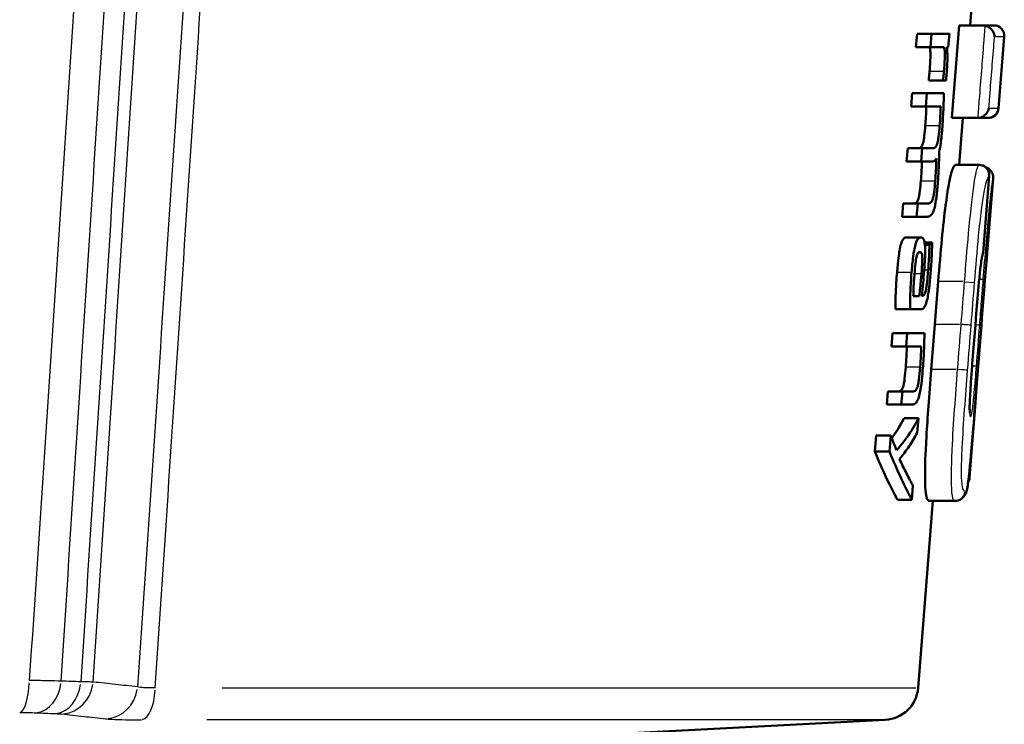
# Model space of a CAD drawing. Units: millimetres. Extents: x -10 to 430, y -10 to 604.
# Drawn here: x 167 to 181, y 278 to 288 of the extents above; entities that cross this region are included whole.
import ezdxf

# ---------------------------------------------------------------- set-up
doc = ezdxf.new("R2010")
doc.units = ezdxf.units.MM
doc.layers.add('Sichtbar (ISO)', color=7, linetype='Continuous', lineweight=50)
doc.layers.add('Sichtbar schmal (ISO)', color=8, linetype='Continuous', lineweight=25, true_color=0x808080)

msp = doc.modelspace()

# ---------------------------------------------------------------- linework, layer by layer
at = {"layer": 'Sichtbar (ISO)'}
for p, q in [((180.433, 287.947), (180.492, 288.689)), ((180.168, 286.62), (180.273, 287.947)), ((180.615, 287.947), (180.273, 287.947)), ((180.615, 287.947), (180.773, 287.947)), ((179.655, 287.636), (179.671, 287.826)), ((179.88, 287.826), (179.671, 287.826)), ((179.88, 287.826), (179.864, 287.636)), ((179.88, 287.826), (180.135, 287.826)), ((180.119, 287.636), (180.135, 287.826)), ((180.841, 286.758), (180.922, 287.785)), ((179.864, 287.636), (179.655, 287.636)), ((180.047, 287.636), (179.864, 287.636)), ((180.119, 287.636), (180.097, 287.636)), ((180.044, 287.159), (179.838, 287.159)), ((180.086, 287.159), (180.044, 287.159)), ((179.586, 286.786), (179.602, 286.976)), ((179.81, 286.976), (179.602, 286.976)), ((179.81, 286.976), (179.795, 286.786)), ((179.81, 286.976), (180.055, 286.976)), ((179.795, 286.786), (179.586, 286.786)), ((180.01, 286.786), (179.795, 286.786)), ((180.534, 286.62), (180.168, 286.62)), ((180.276, 285.946), (180.329, 286.62)), ((180.692, 286.62), (180.534, 286.62)), ((179.521, 285.994), (179.537, 286.186)), ((179.745, 286.186), (179.537, 286.186)), ((179.745, 286.186), (179.73, 285.994)), ((179.745, 286.186), (179.89, 286.186)), ((179.73, 285.994), (179.521, 285.994)), ((179.88, 285.994), (179.73, 285.994)), ((180.565, 285.946), (180.225, 285.946)), ((180.566, 285.946), (180.565, 285.946)), ((180.565, 285.946), (180.565, 285.946)), ((180.617, 284.687), (180.704, 285.791)), ((180.678, 284.687), (180.762, 285.756)), ((179.456, 285.204), (179.472, 285.394)), ((179.681, 285.394), (179.472, 285.394)), ((179.681, 285.394), (179.665, 285.204)), ((179.681, 285.394), (179.826, 285.394)), ((179.665, 285.204), (179.456, 285.204)), ((179.819, 285.204), (179.612, 285.204)), ((179.817, 285.204), (179.665, 285.204)), ((179.725, 284.907), (179.517, 284.907)), ((179.889, 284.836), (179.779, 284.836)), ((179.848, 284.801), (179.784, 284.801)), ((179.712, 284.697), (179.709, 284.697)), ((179.926, 283.66), (179.974, 284.273)), ((179.617, 284.066), (179.701, 284.066)), ((179.57, 283.879), (179.361, 283.879)), ((179.729, 283.879), (179.57, 283.879)), ((180.507, 283.648), (180.514, 283.742)), ((180.6, 283.743), (180.593, 283.648)), ((180.6, 283.743), (180.6, 283.743)), ((179.304, 283.344), (179.319, 283.534)), ((179.528, 283.534), (179.319, 283.534)), ((179.528, 283.534), (179.513, 283.344)), ((179.528, 283.534), (179.777, 283.534)), ((179.875, 283.015), (179.926, 283.66)), ((180.477, 283.273), (180.507, 283.648)), ((180.528, 282.823), (180.593, 283.648)), ((180.593, 283.648), (180.593, 283.648)), ((179.513, 283.344), (179.304, 283.344)), ((179.732, 283.344), (179.513, 283.344)), ((179.236, 282.509), (179.251, 282.699)), ((179.46, 282.699), (179.251, 282.699)), ((179.46, 282.699), (179.444, 282.509)), ((179.46, 282.699), (179.607, 282.699)), ((180.509, 282.54), (180.424, 281.465)), ((179.444, 282.509), (179.236, 282.509)), ((179.598, 282.509), (179.444, 282.509)), ((179.69, 282.315), (179.484, 282.315)), ((179.673, 282.106), (179.69, 282.315)), ((179.065, 281.836), (179.084, 282.066)), ((179.294, 282.066), (179.084, 282.066)), ((179.294, 282.066), (179.275, 281.836)), ((179.275, 281.836), (179.065, 281.836)), ((179.595, 281.146), (179.612, 281.349)), ((179.595, 281.146), (179.389, 281.146)), ((179.686, 278.45), (179.897, 281.128)), ((180.21, 281.128), (179.847, 281.128)), ((180.21, 281.128), (180.21, 281.128)), ((175.572, 277.799), (179.214, 277.99))]:
    msp.add_line(p, q, dxfattribs=at)
for centre, radius, start, end in [((180.773, 287.797), 0.15, 355.5, 90), ((180.692, 286.77), 0.15, 270, 355.5), ((179.187, 278.489), 0.5, 273, 355.5)]:
    msp.add_arc(centre, radius, start, end, dxfattribs=at)
for centre, major_axis, ratio, start_param, end_param in [((160.822, 285.866), (-19.645, 0), 0.217719, 2.889898, 2.898424), ((180.21, 281.278), (0, -0.15), 0.99747, 6.282788, 6.283185)]:
    msp.add_ellipse(centre, major_axis=major_axis, ratio=ratio, start_param=start_param, end_param=end_param, dxfattribs=at)
for points in [[(180.615, 287.947), (180.625, 287.947), (180.635, 287.946), (180.645, 287.944)], [(180.54, 286.62), (180.538, 286.62), (180.536, 286.62), (180.534, 286.62)], [(179.612, 285.204), (179.611, 285.204), (179.61, 285.204), (179.61, 285.204)], [(180.507, 282.558), (180.509, 282.552), (180.509, 282.546), (180.509, 282.54)], [(179.308, 282.028), (179.359, 282.097), (179.425, 282.197), (179.484, 282.315)], [(180.405, 281.399), (180.416, 281.419), (180.422, 281.442), (180.424, 281.465)]]:
    msp.add_open_spline(points, degree=3, dxfattribs=at)
for points, knots in [([(180.645, 287.944), (180.66, 287.941), (180.673, 287.936), (180.701, 287.922), (180.715, 287.912), (180.743, 287.887), (180.755, 287.87), (180.775, 287.831), (180.781, 287.808), (180.782, 287.786), (180.782, 287.785), (180.782, 287.785)], [-0.02675973, -0.02675973, -0.02675973, -0.02675973, -0.02233036, -0.02233036, -0.0168764, -0.0168764, -0.00935182, -0.00935182, 0, 0, 0.00014134, 0.00014134, 0.00014134, 0.00014134]), ([(179.849, 287.284), (179.858, 287.383), (179.863, 287.469), (179.862, 287.55), (179.862, 287.573), (179.858, 287.605), (179.856, 287.615), (179.852, 287.627), (179.85, 287.63), (179.846, 287.635), (179.843, 287.636), (179.841, 287.636)], [0, 0, 0, 0, 0.02986071, 0.02986071, 0.03716202, 0.03716202, 0.04155822, 0.04155822, 0.04426714, 0.04426714, 0.04711123, 0.04711123, 0.04711123, 0.04711123]), ([(180.047, 287.636), (180.051, 287.636), (180.055, 287.632), (180.061, 287.619), (180.063, 287.611), (180.067, 287.588), (180.068, 287.573), (180.069, 287.528), (180.068, 287.492), (180.065, 287.412), (180.061, 287.345), (180.056, 287.284)], [0, 0, 0, 0, 0.00519521, 0.00519521, 0.0096727, 0.0096727, 0.0148828, 0.0148828, 0.02475197, 0.02475197, 0.05505754, 0.05505754, 0.05505754, 0.05505754]), ([(180.096, 287.265), (180.102, 287.34), (180.106, 287.418), (180.106, 287.516), (180.105, 287.546), (180.102, 287.597), (180.1, 287.618), (180.097, 287.636)], [0, 0, 0, 0, 0.0226608, 0.0226608, 0.03138908, 0.03138908, 0.03864401, 0.03864401, 0.03864401, 0.03864401]), ([(179.838, 287.159), (179.84, 287.176), (179.841, 287.194), (179.845, 287.227), (179.847, 287.249), (179.849, 287.284)], [0, 0, 0, 0, 0.005180911, 0.005180911, 0.009872874, 0.009872874, 0.009872874, 0.009872874]), ([(180.056, 287.284), (180.054, 287.26), (180.052, 287.235), (180.048, 287.2), (180.046, 287.179), (180.044, 287.159)], [0, 0, 0, 0, 0.00704021, 0.00704021, 0.01044558, 0.01044558, 0.01044558, 0.01044558]), ([(180.086, 287.159), (180.088, 287.174), (180.089, 287.191), (180.092, 287.223), (180.094, 287.242), (180.096, 287.265)], [0, 0, 0, 0, 0.00473726, 0.00473726, 0.009723804, 0.009723804, 0.009723804, 0.009723804]), ([(180.031, 286.463), (180.038, 286.551), (180.044, 286.646), (180.053, 286.831), (180.055, 286.915), (180.055, 286.976)], [0, 0, 0, 0, 0.02670457, 0.02670457, 0.0560919, 0.0560919, 0.0560919, 0.0560919]), ([(179.789, 286.505), (179.792, 286.55), (179.795, 286.597), (179.801, 286.693), (179.802, 286.739), (179.804, 286.786)], [0, 0, 0, 0, 0.01380718, 0.01380718, 0.02892465, 0.02892465, 0.02892465, 0.02892465]), ([(180.01, 286.786), (180.009, 286.739), (180.007, 286.692), (180.002, 286.607), (179.999, 286.557), (179.995, 286.505)], [0, 0, 0, 0, 0.01446865, 0.01446865, 0.02571819, 0.02571819, 0.02571819, 0.02571819]), ([(180.54, 286.62), (180.555, 286.62), (180.569, 286.623), (180.599, 286.632), (180.614, 286.64), (180.645, 286.661), (180.66, 286.676), (180.686, 286.712), (180.696, 286.735), (180.701, 286.757), (180.701, 286.757), (180.701, 286.758)], [0, 0, 0, 0, 0.00434384, 0.00434384, 0.00972162, 0.00972162, 0.01720167, 0.01720167, 0.02660759, 0.02660759, 0.02674852, 0.02674852, 0.02674852, 0.02674852]), ([(179.693, 286.186), (179.709, 286.187), (179.722, 286.194), (179.738, 286.214), (179.744, 286.223), (179.756, 286.255), (179.76, 286.272), (179.766, 286.301), (179.77, 286.323), (179.78, 286.408), (179.785, 286.459), (179.789, 286.505)], [0.00408827, 0.00408827, 0.00408827, 0.00408827, 0.02390228, 0.02390228, 0.03156699, 0.03156699, 0.03722115, 0.03722115, 0.04029716, 0.04029716, 0.04370944, 0.04370944, 0.04370944, 0.04370944]), ([(179.995, 286.505), (179.991, 286.454), (179.985, 286.395), (179.974, 286.307), (179.969, 286.286), (179.962, 286.255), (179.957, 286.241), (179.948, 286.219), (179.942, 286.21), (179.921, 286.189), (179.906, 286.185), (179.89, 286.186)], [0, 0, 0, 0, 0.0153718, 0.0153718, 0.02709941, 0.02709941, 0.0422559, 0.0422559, 0.0553233, 0.0553233, 0.07824751, 0.07824751, 0.07824751, 0.07824751]), ([(179.988, 286.134), (179.997, 286.172), (180.004, 286.216), (180.019, 286.325), (180.026, 286.395), (180.031, 286.463)], [0, 0, 0, 0, 0.01360533, 0.01360533, 0.03400165, 0.03400165, 0.03400165, 0.03400165]), ([(179.968, 285.674), (179.973, 285.749), (179.978, 285.824), (179.985, 285.977), (179.987, 286.056), (179.988, 286.134)], [0, 0, 0, 0, 0.02253252, 0.02253252, 0.04652946, 0.04652946, 0.04652946, 0.04652946]), ([(179.725, 285.715), (179.728, 285.761), (179.732, 285.813), (179.736, 285.881), (179.738, 285.929), (179.74, 285.994)], [0, 0, 0, 0, 0.01381627, 0.01381627, 0.02072501, 0.02072501, 0.02072501, 0.02072501]), ([(179.88, 285.994), (179.893, 285.994), (179.906, 285.997), (179.925, 286.009), (179.936, 286.018), (179.948, 286.037)], [0, 0, 0, 0, 0.01520035, 0.01520035, 0.02269828, 0.02269828, 0.02269828, 0.02269828]), ([(179.948, 286.037), (179.946, 285.979), (179.944, 285.919), (179.939, 285.833), (179.935, 285.771), (179.931, 285.715)], [0, 0, 0, 0, 0.01799032, 0.01799032, 0.02607801, 0.02607801, 0.02607801, 0.02607801]), ([(179.974, 284.273), (180.009, 284.713), (180.043, 285.084), (180.095, 285.478), (180.11, 285.581), (180.133, 285.704), (180.14, 285.737), (180.161, 285.829), (180.173, 285.866), (180.201, 285.935), (180.215, 285.946), (180.225, 285.946)], [0, 0, 0, 0, 0.1326307, 0.1326307, 0.1835128, 0.1835128, 0.2051229, 0.2051229, 0.2513135, 0.2513135, 0.3365235, 0.3365235, 0.3365235, 0.3365235]), ([(180.566, 285.946), (180.58, 285.946), (180.594, 285.944), (180.621, 285.936), (180.633, 285.93), (180.659, 285.913), (180.67, 285.901), (180.69, 285.873), (180.697, 285.856), (180.705, 285.819), (180.706, 285.8), (180.703, 285.78), (180.703, 285.779), (180.703, 285.779)], [-0.03021051, -0.03021051, -0.03021051, -0.03021051, -0.02596773, -0.02596773, -0.02136514, -0.02136514, -0.01543459, -0.01543459, -0.00801679, -0.00801679, 0, 0, 0.00016845, 0.00016845, 0.00016845, 0.00016845]), ([(180.659, 285.911), (180.661, 285.91), (180.662, 285.91), (180.679, 285.904), (180.693, 285.896), (180.717, 285.877), (180.727, 285.866), (180.743, 285.844), (180.748, 285.833), (180.757, 285.81), (180.759, 285.801), (180.762, 285.785), (180.763, 285.779), (180.763, 285.769), (180.763, 285.765), (180.763, 285.759), (180.762, 285.757), (180.762, 285.756)], [-0.215064603, -0.215064603, -0.215064603, -0.215064603, -0.215019348, -0.215019348, -0.214556808, -0.214556808, -0.214041192, -0.214041192, -0.21335863, -0.21335863, -0.212358235, -0.212358235, -0.211129354, -0.211129354, -0.209795702, -0.209795702, -0.208657937, -0.208657937, -0.208657937, -0.208657937]), ([(179.624, 285.394), (179.642, 285.395), (179.658, 285.402), (179.674, 285.423), (179.68, 285.433), (179.692, 285.466), (179.696, 285.482), (179.702, 285.511), (179.706, 285.534), (179.717, 285.62), (179.721, 285.669), (179.725, 285.715)], [0.00213922, 0.00213922, 0.00213922, 0.00213922, 0.02431561, 0.02431561, 0.03112769, 0.03112769, 0.03601527, 0.03601527, 0.03868089, 0.03868089, 0.04154395, 0.04154395, 0.04154395, 0.04154395]), ([(179.817, 285.204), (179.836, 285.204), (179.856, 285.209), (179.889, 285.244), (179.899, 285.263), (179.916, 285.306), (179.923, 285.333), (179.933, 285.381), (179.94, 285.416), (179.956, 285.54), (179.962, 285.609), (179.968, 285.674)], [0, 0, 0, 0, 0.0230668, 0.0230668, 0.03953276, 0.03953276, 0.05601538, 0.05601538, 0.06479963, 0.06479963, 0.07390463, 0.07390463, 0.07390463, 0.07390463]), ([(179.931, 285.715), (179.927, 285.663), (179.921, 285.605), (179.91, 285.516), (179.905, 285.495), (179.898, 285.464), (179.893, 285.449), (179.884, 285.428), (179.879, 285.419), (179.857, 285.398), (179.841, 285.394), (179.826, 285.394)], [0, 0, 0, 0, 0.01542041, 0.01542041, 0.02735327, 0.02735327, 0.0431254, 0.0431254, 0.05633739, 0.05633739, 0.07939254, 0.07939254, 0.07939254, 0.07939254]), ([(179.383, 284.402), (179.397, 284.583), (179.411, 284.671), (179.425, 284.752), (179.433, 284.787), (179.45, 284.844), (179.459, 284.861), (179.474, 284.885), (179.483, 284.894), (179.5, 284.905), (179.51, 284.907), (179.519, 284.907)], [0, 0, 0, 0, 0.0545879, 0.0545879, 0.1011872, 0.1011872, 0.1432524, 0.1432524, 0.1897471, 0.1897471, 0.2431654, 0.2431654, 0.2431654, 0.2431654]), ([(179.726, 284.907), (179.713, 284.907), (179.698, 284.902), (179.672, 284.872), (179.664, 284.854), (179.65, 284.817), (179.643, 284.792), (179.631, 284.74), (179.624, 284.701), (179.605, 284.56), (179.598, 284.477), (179.591, 284.402)], [0, 0, 0, 0, 0.01548984, 0.01548984, 0.0280273, 0.0280273, 0.04393999, 0.04393999, 0.05832738, 0.05832738, 0.0742641, 0.0742641, 0.0742641, 0.0742641]), ([(179.773, 284.429), (179.784, 284.562), (179.787, 284.65), (179.788, 284.735), (179.787, 284.771), (179.779, 284.841), (179.773, 284.86), (179.766, 284.88), (179.759, 284.89), (179.745, 284.904), (179.736, 284.907), (179.726, 284.907)], [0, 0, 0, 0, 0.0400482, 0.0400482, 0.07353, 0.07353, 0.1134667, 0.1134667, 0.2162839, 0.2162839, 0.3398205, 0.3398205, 0.3398205, 0.3398205]), ([(179.848, 284.801), (179.848, 284.749), (179.846, 284.69), (179.841, 284.604), (179.838, 284.533), (179.83, 284.436)], [0, 0, 0, 0, 0.01617136, 0.01617136, 0.02625253, 0.02625253, 0.02625253, 0.02625253]), ([(179.865, 284.399), (179.871, 284.479), (179.877, 284.561), (179.883, 284.677), (179.887, 284.759), (179.889, 284.836)], [0, 0, 0, 0, 0.02429414, 0.02429414, 0.03491305, 0.03491305, 0.03491305, 0.03491305]), ([(179.634, 284.387), (179.638, 284.434), (179.643, 284.489), (179.653, 284.582), (179.657, 284.606), (179.664, 284.636), (179.667, 284.649), (179.674, 284.667), (179.677, 284.675), (179.691, 284.693), (179.702, 284.698), (179.712, 284.697)], [0, 0, 0, 0, 0.0143949, 0.0143949, 0.02803525, 0.02803525, 0.04061416, 0.04061416, 0.0481651, 0.0481651, 0.06126289, 0.06126289, 0.06126289, 0.06126289]), ([(179.712, 284.697), (179.721, 284.697), (179.729, 284.694), (179.739, 284.676), (179.741, 284.668), (179.745, 284.651), (179.746, 284.639), (179.747, 284.604), (179.746, 284.581), (179.744, 284.513), (179.739, 284.447), (179.734, 284.384)], [0, 0, 0, 0, 0.00995132, 0.00995132, 0.01629471, 0.01629471, 0.02444455, 0.02444455, 0.03910245, 0.03910245, 0.08920623, 0.08920623, 0.08920623, 0.08920623]), ([(180.514, 283.742), (180.52, 283.817), (180.526, 283.892), (180.538, 284.041), (180.545, 284.116), (180.558, 284.263), (180.565, 284.336), (180.576, 284.44), (180.58, 284.473), (180.587, 284.526), (180.59, 284.548), (180.597, 284.595), (180.601, 284.618), (180.607, 284.648), (180.609, 284.657), (180.61, 284.66), (180.61, 284.66), (180.61, 284.66)], [-0.1229018, -0.1229018, -0.1229018, -0.1229018, -0.1003666, -0.1003666, -0.0778314, -0.0778314, -0.0552962, -0.0552962, -0.0443585, -0.0443585, -0.0364241, -0.0364241, -0.0251959, -0.0251959, -0.0169318, -0.0169318, -0.0152321, -0.0152321, -0.0152321, -0.0152321]), ([(180.6, 283.743), (180.606, 283.818), (180.612, 283.893), (180.624, 284.043), (180.63, 284.117), (180.642, 284.267), (180.648, 284.342), (180.657, 284.451), (180.66, 284.487), (180.666, 284.556), (180.669, 284.589), (180.673, 284.633), (180.674, 284.647), (180.677, 284.67), (180.677, 284.677), (180.678, 284.682), (180.678, 284.682), (180.678, 284.682)], [-0.1128743, -0.1128743, -0.1128743, -0.1128743, -0.0902995, -0.0902995, -0.0677246, -0.0677246, -0.0451497, -0.0451497, -0.0338623, -0.0338623, -0.0218312, -0.0218312, -0.0138023, -0.0138023, -0.0050136, -0.0050136, -0.0026088, -0.0026088, -0.0026088, -0.0026088]), ([(180.61, 284.659), (180.611, 284.661), (180.612, 284.664), (180.616, 284.676), (180.617, 284.686), (180.617, 284.695), (180.617, 284.696), (180.617, 284.696)], [0.01992328, 0.01992328, 0.01992328, 0.01992328, 0.021307774, 0.021307774, 0.025992565, 0.025992565, 0.02612293, 0.02612293, 0.02612293, 0.02612293]), ([(180.678, 284.687), (180.678, 284.687), (180.678, 284.686), (180.678, 284.684), (180.678, 284.684), (180.678, 284.68), (180.677, 284.676), (180.676, 284.665), (180.676, 284.664), (180.676, 284.662)], [-0.12539611, -0.12539611, -0.12539611, -0.12539611, -0.12480031, -0.12480031, -0.12316606, -0.12316606, -0.11293273, -0.11293273, -0.11127907, -0.11127907, -0.11127907, -0.11127907]), ([(179.361, 283.879), (179.36, 283.968), (179.363, 284.064), (179.37, 284.217), (179.375, 284.313), (179.383, 284.402)], [0, 0, 0, 0, 0.02793192, 0.02793192, 0.06456085, 0.06456085, 0.06456085, 0.06456085]), ([(179.591, 284.402), (179.584, 284.313), (179.579, 284.217), (179.572, 284.064), (179.569, 283.968), (179.57, 283.879)], [0, 0, 0, 0, 0.02681016, 0.02681016, 0.04730176, 0.04730176, 0.04730176, 0.04730176]), ([(179.617, 284.066), (179.618, 284.091), (179.618, 284.116), (179.622, 284.232), (179.629, 284.319), (179.634, 284.387)], [0, 0, 0, 0, 0.00763014, 0.00763014, 0.03536921, 0.03536921, 0.03536921, 0.03536921]), ([(179.734, 284.384), (179.732, 284.358), (179.729, 284.331), (179.72, 284.226), (179.711, 284.145), (179.701, 284.066)], [0, 0, 0, 0, 0.0080505, 0.0080505, 0.03153274, 0.03153274, 0.03153274, 0.03153274]), ([(179.729, 283.879), (179.744, 283.879), (179.76, 283.886), (179.784, 283.917), (179.793, 283.935), (179.81, 283.987), (179.817, 284.016), (179.828, 284.069), (179.835, 284.113), (179.853, 284.259), (179.859, 284.331), (179.865, 284.399)], [0, 0, 0, 0, 0.01815167, 0.01815167, 0.0290226, 0.0290226, 0.03865996, 0.03865996, 0.04482572, 0.04482572, 0.05008805, 0.05008805, 0.05008805, 0.05008805]), ([(179.83, 284.436), (179.824, 284.359), (179.816, 284.276), (179.805, 284.194), (179.801, 284.167), (179.791, 284.125), (179.787, 284.111), (179.778, 284.091), (179.773, 284.084), (179.757, 284.068), (179.746, 284.065), (179.737, 284.066)], [0, 0, 0, 0, 0.02325606, 0.02325606, 0.03013523, 0.03013523, 0.03448526, 0.03448526, 0.03829125, 0.03829125, 0.04494131, 0.04494131, 0.04494131, 0.04494131]), ([(179.737, 284.066), (179.744, 284.128), (179.751, 284.191), (179.763, 284.312), (179.768, 284.37), (179.773, 284.429)], [0, 0, 0, 0, 0.01881765, 0.01881765, 0.03649662, 0.03649662, 0.03649662, 0.03649662]), ([(179.751, 282.997), (179.759, 283.088), (179.765, 283.188), (179.773, 283.363), (179.776, 283.455), (179.777, 283.534)], [0, 0, 0, 0, 0.02765962, 0.02765962, 0.05246073, 0.05246073, 0.05246073, 0.05246073]), ([(179.509, 283.046), (179.513, 283.095), (179.516, 283.144), (179.52, 283.217), (179.523, 283.268), (179.525, 283.344)], [0, 0, 0, 0, 0.01466353, 0.01466353, 0.0219667, 0.0219667, 0.0219667, 0.0219667]), ([(179.732, 283.344), (179.73, 283.294), (179.728, 283.244), (179.724, 283.17), (179.721, 283.118), (179.715, 283.046)], [0, 0, 0, 0, 0.01510537, 0.01510537, 0.02216713, 0.02216713, 0.02216713, 0.02216713]), ([(180.428, 282.391), (180.428, 282.391), (180.428, 282.391), (180.427, 282.392), (180.427, 282.395), (180.426, 282.405), (180.426, 282.414), (180.425, 282.439), (180.425, 282.456), (180.425, 282.5), (180.426, 282.529), (180.429, 282.605), (180.432, 282.654), (180.44, 282.78), (180.445, 282.856), (180.456, 283.009), (180.462, 283.086), (180.471, 283.199), (180.474, 283.236), (180.477, 283.273)], [-0.101956, -0.101956, -0.101956, -0.101956, -0.1013236, -0.1013236, -0.0967482, -0.0967482, -0.0907512, -0.0907512, -0.0829861, -0.0829861, -0.0728366, -0.0728366, -0.057281, -0.057281, -0.0341496, -0.0341496, -0.0110181, -0.0110181, 0, 0, 0, 0]), ([(179.405, 282.699), (179.422, 282.7), (179.438, 282.707), (179.455, 282.728), (179.461, 282.738), (179.473, 282.769), (179.477, 282.786), (179.483, 282.816), (179.487, 282.839), (179.499, 282.934), (179.504, 282.994), (179.509, 283.046)], [0.00203779, 0.00203779, 0.00203779, 0.00203779, 0.02339727, 0.02339727, 0.03187614, 0.03187614, 0.03848781, 0.03848781, 0.04227001, 0.04227001, 0.04680404, 0.04680404, 0.04680404, 0.04680404]), ([(179.598, 282.509), (179.617, 282.509), (179.638, 282.516), (179.669, 282.551), (179.68, 282.57), (179.699, 282.621), (179.706, 282.65), (179.716, 282.7), (179.724, 282.739), (179.74, 282.868), (179.746, 282.934), (179.751, 282.997)], [0, 0, 0, 0, 0.02295389, 0.02295389, 0.03739413, 0.03739413, 0.04983407, 0.04983407, 0.05593618, 0.05593618, 0.06150738, 0.06150738, 0.06150738, 0.06150738]), ([(179.715, 283.046), (179.71, 282.983), (179.704, 282.919), (179.692, 282.828), (179.687, 282.805), (179.679, 282.771), (179.675, 282.756), (179.666, 282.735), (179.66, 282.725), (179.639, 282.703), (179.623, 282.699), (179.607, 282.699)], [0, 0, 0, 0, 0.01892327, 0.01892327, 0.03239743, 0.03239743, 0.04756069, 0.04756069, 0.05888411, 0.05888411, 0.07814074, 0.07814074, 0.07814074, 0.07814074]), ([(179.847, 281.128), (179.836, 281.128), (179.821, 281.135), (179.8, 281.217), (179.793, 281.261), (179.787, 281.361), (179.784, 281.428), (179.786, 281.63), (179.789, 281.778), (179.821, 282.316), (179.844, 282.631), (179.875, 283.015)], [0.0000122, 0.0000122, 0.0000122, 0.0000122, 0.0435682, 0.0435682, 0.0689272, 0.0689272, 0.0819042, 0.0819042, 0.0913657, 0.0913657, 0.1001832, 0.1001832, 0.1001832, 0.1001832]), ([(180.21, 281.128), (180.221, 281.128), (180.238, 281.129), (180.28, 281.141), (180.306, 281.156), (180.344, 281.191), (180.356, 281.209), (180.378, 281.254), (180.383, 281.276), (180.395, 281.331), (180.4, 281.364), (180.411, 281.449), (180.417, 281.501), (180.429, 281.629), (180.436, 281.706), (180.455, 281.922), (180.467, 282.064), (180.491, 282.351), (180.502, 282.495), (180.518, 282.701), (180.523, 282.762), (180.528, 282.823)], [-0.2166225, -0.2166225, -0.2166225, -0.2166225, -0.2084541, -0.2084541, -0.1986887, -0.1986887, -0.1881271, -0.1881271, -0.1694927, -0.1694927, -0.1502544, -0.1502544, -0.1302032, -0.1302032, -0.1049952, -0.1049952, -0.0616686, -0.0616686, -0.018342, -0.018342, 0, 0, 0, 0]), ([(180.537, 282.931), (180.537, 282.931), (180.537, 282.931), (180.531, 282.855), (180.525, 282.778), (180.517, 282.666), (180.514, 282.627), (180.511, 282.574), (180.51, 282.556), (180.509, 282.541)], [-0.05755313, -0.05755313, -0.05755313, -0.05755313, -0.05753662, -0.05753662, -0.03429804, -0.03429804, -0.02006638, -0.02006638, -0.01105945, -0.01105945, -0.01105945, -0.01105945]), ([(179.69, 282.315), (179.661, 282.257), (179.618, 282.175), (179.494, 281.994), (179.434, 281.919), (179.377, 281.856)], [0, 0, 0, 0, 0.03637483, 0.03637483, 0.06400924, 0.06400924, 0.06400924, 0.06400924]), ([(179.377, 281.856), (179.363, 281.89), (179.349, 281.925), (179.327, 281.979), (179.312, 282.015), (179.294, 282.066)], [0, 0, 0, 0, 0.0203002, 0.0203002, 0.03163979, 0.03163979, 0.03163979, 0.03163979]), ([(179.418, 281.731), (179.465, 281.785), (179.514, 281.847), (179.597, 281.969), (179.637, 282.036), (179.673, 282.106)], [0, 0, 0, 0, 0.05027877, 0.05027877, 0.09421586, 0.09421586, 0.09421586, 0.09421586]), ([(179.389, 281.146), (179.352, 281.214), (179.313, 281.289), (179.207, 281.506), (179.137, 281.662), (179.065, 281.836)], [0, 0, 0, 0, 0.0592147, 0.0592147, 0.1574718, 0.1574718, 0.1574718, 0.1574718]), ([(179.275, 281.836), (179.332, 281.696), (179.388, 281.568), (179.493, 281.343), (179.546, 281.236), (179.595, 281.146)], [0, 0, 0, 0, 0.0800715, 0.0800715, 0.1550448, 0.1550448, 0.1550448, 0.1550448]), ([(179.612, 281.349), (179.585, 281.395), (179.554, 281.453), (179.487, 281.587), (179.451, 281.661), (179.418, 281.731)], [0, 0, 0, 0, 0.04260847, 0.04260847, 0.08335722, 0.08335722, 0.08335722, 0.08335722])]:
    msp.add_open_spline(points, degree=3, knots=knots, dxfattribs=at)
at = {"layer": 'Sichtbar schmal (ISO)'}
for p, q in [((180.922, 287.785), (180.796, 287.785)), ((180.045, 287.284), (179.86, 287.284)), ((180.714, 286.758), (180.841, 286.758)), ((179.984, 286.505), (179.799, 286.505)), ((179.921, 285.715), (179.735, 285.715)), ((179.581, 284.402), (179.393, 284.402)), ((179.729, 284.384), (179.639, 284.384)), ((179.827, 284.436), (179.777, 284.436)), ((180.329, 284.273), (179.993, 284.273)), ((180.358, 284.272), (180.494, 284.261)), ((180.513, 283.743), (180.514, 283.742)), ((180.28, 283.66), (179.944, 283.66)), ((179.705, 283.046), (179.519, 283.046)), ((180.229, 283.015), (179.893, 283.015)), ((169.701, 278.45), (179.655, 278.45)), ((179.184, 277.99), (169.479, 277.99))]:
    msp.add_line(p, q, dxfattribs=at)
msp.add_arc((180.529, 284.699), 0.15, 352.6917, 355.3522, dxfattribs=at)
for centre, major_axis, ratio, start_param, end_param in [((180.327, 283.284), (0.15, -0.012), 0.000194, 0.004781, 0.090835), ((180.248, 283.015), (0.15, -0.012), 0.00029, 0.195213, 1.498419), ((180.374, 283.07), (0.15, -0.012), 0.000135, 0.097157, 0.906889), ((180.379, 282.835), (0.15, -0.012), 0.00006, 0.000946, 0.017972), ((180.289, 282.346), (0, -0.15), 0.997183, 1.516091, 1.94801), ((180.21, 281.278), (0, -0.15), 0.99747, 0.074593, 1.417268), ((166.788, 278.594), (0, -0.5), 0.292738, 0.124355, 1.420262), ((167.017, 278.591), (-0.021, -0.5), 0.753215, 0.147676, 1.440625), ((167.298, 278.579), (-0.02, -0.5), 0.753183, 0.147192, 1.439703), ((167.387, 278.573), (-0.056, -0.497), 0.932934, 0.210435, 1.519273), ((168.022, 278.504), (-0.053, -0.497), 0.932949, 0.207116, 1.513799), ((168.532, 278.489), (0, -0.5), 0.419786, 0.124355, 1.420262)]:
    msp.add_ellipse(centre, major_axis=major_axis, ratio=ratio, start_param=start_param, end_param=end_param, dxfattribs=at)
for points, knots in [([(170.393, 306.99), (170.061, 301.995), (169.729, 297), (169.093, 287.491), (168.791, 282.977), (168.486, 278.463)], [0, 0, 0, 0, 1.504023, 1.504023, 2.863416, 2.863416, 2.863416, 2.863416]), ([(168.741, 278.45), (169.041, 282.968), (169.341, 287.486), (169.969, 296.999), (170.298, 301.994), (170.626, 306.989)], [-2.864545, -2.864545, -2.864545, -2.864545, -1.504023, -1.504023, 0, 0, 0, 0]), ([(168.797, 306.928), (168.484, 302.122), (168.17, 297.316), (167.549, 287.858), (167.242, 283.207), (166.934, 278.555)], [0, 0, 0, 0, 1.447401, 1.447401, 2.848434, 2.848434, 2.848434, 2.848434]), ([(167.391, 278.546), (167.69, 283.197), (167.988, 287.849), (168.591, 297.307), (168.897, 302.113), (169.202, 306.919)], [-2.848278, -2.848278, -2.848278, -2.848278, -1.447401, -1.447401, 0, 0, 0, 0]), ([(169.503, 306.921), (169.195, 302.114), (168.886, 297.308), (168.276, 287.846), (167.974, 283.19), (167.672, 278.535)], [-2.89476, -2.89476, -2.89476, -2.89476, -1.44738, -1.44738, -0.045225, -0.045225, -0.045225, -0.045225]), ([(167.852, 278.532), (168.154, 283.19), (168.456, 287.849), (169.066, 297.314), (169.375, 302.121), (169.683, 306.927)], [0.044305, 0.044305, 0.044305, 0.044305, 1.44738, 1.44738, 2.89476, 2.89476, 2.89476, 2.89476]), ([(180.645, 287.944), (180.639, 287.861), (180.632, 287.779), (180.615, 287.562), (180.604, 287.429), (180.594, 287.295), (180.583, 287.159), (180.572, 287.024), (180.555, 286.799), (180.547, 286.709), (180.54, 286.62)], [0.0153466, 0.0153466, 0.0153466, 0.0153466, 0.0402284, 0.0402284, 0.0804568, 0.0804568, 0.0804568, 0.1212639, 0.1212639, 0.1481902, 0.1481902, 0.1481902, 0.1481902]), ([(180.701, 286.758), (180.704, 286.797), (180.707, 286.837), (180.721, 287.012), (180.732, 287.148), (180.742, 287.283), (180.753, 287.417), (180.764, 287.55), (180.777, 287.718), (180.779, 287.751), (180.782, 287.785)], [-0.1331574, -0.1331574, -0.1331574, -0.1331574, -0.1212639, -0.1212639, -0.0804568, -0.0804568, -0.0804568, -0.0402284, -0.0402284, -0.0300941, -0.0300941, -0.0300941, -0.0300941]), ([(180.542, 285.924), (180.535, 285.911), (180.528, 285.892), (180.518, 285.855), (180.516, 285.848), (180.514, 285.841)], [-0.18452736, -0.18452736, -0.18452736, -0.18452736, -0.16380805, -0.16380805, -0.15931315, -0.15931315, -0.15931315, -0.15931315]), ([(180.496, 284.261), (180.514, 284.483), (180.533, 284.711), (180.567, 285.059), (180.58, 285.184), (180.595, 285.303), (180.607, 285.395), (180.619, 285.484), (180.633, 285.557), (180.645, 285.625), (180.657, 285.676), (180.682, 285.752), (180.693, 285.771), (180.703, 285.779)], [0, 0, 0, 0, 0.066892, 0.066892, 0.1056389, 0.1056389, 0.1056389, 0.1356598, 0.1356598, 0.1356598, 0.1638081, 0.1638081, 0.1975816, 0.1975816, 0.1975816, 0.1975816]), ([(180.703, 285.779), (180.7, 285.744), (180.697, 285.709), (180.684, 285.537), (180.673, 285.4), (180.662, 285.263), (180.647, 285.074), (180.632, 284.885), (180.617, 284.696)], [-0.4816053, -0.4816053, -0.4816053, -0.4816053, -0.4710147, -0.4710147, -0.4298237, -0.4298237, -0.4298237, -0.3729711, -0.3729711, -0.3729711, -0.3729711]), ([(180.621, 284.302), (180.634, 284.466), (180.647, 284.631), (180.674, 284.943), (180.686, 285.092), (180.709, 285.327), (180.718, 285.415), (180.726, 285.491), (180.737, 285.59), (180.746, 285.656), (180.759, 285.74), (180.762, 285.753), (180.762, 285.756)], [0.000042, 0.000042, 0.000042, 0.000042, 0.0494207, 0.0494207, 0.0944049, 0.0944049, 0.1234879, 0.1234879, 0.1234879, 0.1616569, 0.1616569, 0.2086579, 0.2086579, 0.2086579, 0.2086579]), ([(180.447, 285.371), (180.432, 285.237), (180.418, 285.101), (180.384, 284.732), (180.365, 284.499), (180.348, 284.273)], [-0.1056389, -0.1056389, -0.1056389, -0.1056389, -0.066892, -0.066892, 0, 0, 0, 0]), ([(180.617, 284.696), (180.613, 284.682), (180.607, 284.659), (180.602, 284.628), (180.589, 284.559), (180.577, 284.455), (180.546, 284.153), (180.53, 283.947), (180.513, 283.743)], [0.0151954, 0.0151954, 0.0151954, 0.0151954, 0.0293756, 0.0293756, 0.0293756, 0.0614509, 0.0614509, 0.1229018, 0.1229018, 0.1229018, 0.1229018]), ([(180.678, 284.688), (180.678, 284.688), (180.673, 284.64), (180.666, 284.555), (180.658, 284.462), (180.649, 284.349), (180.64, 284.24), (180.627, 284.075), (180.613, 283.908), (180.6, 283.743)], [0, 0, 0, 0, 0.0300112, 0.0300112, 0.0300112, 0.0629637, 0.0629637, 0.0629637, 0.1128743, 0.1128743, 0.1128743, 0.1128743]), ([(180.621, 284.302), (180.62, 284.302), (180.615, 284.303), (180.6, 284.304), (180.588, 284.305), (180.571, 284.306), (180.567, 284.307), (180.563, 284.307)], [0, 0, 0, 0, 0.25, 0.25, 0.5, 0.5, 0.5705708, 0.5705708, 0.5705708, 0.5705708]), ([(180.57, 283.648), (180.578, 283.761), (180.587, 283.873), (180.596, 283.986), (180.604, 284.091), (180.613, 284.197), (180.621, 284.302)], [-0.24433041, -0.24433041, -0.24433041, -0.24433041, -0.21044385, -0.21044385, -0.21044385, -0.17874749, -0.17874749, -0.17874749, -0.17874749]), ([(180.447, 283.648), (180.445, 283.648), (180.44, 283.649), (180.423, 283.65), (180.412, 283.651), (180.385, 283.653), (180.369, 283.654), (180.335, 283.657), (180.317, 283.658), (180.299, 283.66)], [0, 0, 0, 0, 0.25, 0.25, 0.5, 0.5, 0.75, 0.75, 1, 1, 1, 1]), ([(180.57, 283.648), (180.569, 283.648), (180.564, 283.649), (180.548, 283.65), (180.537, 283.651), (180.518, 283.652), (180.513, 283.653), (180.507, 283.653)], [0, 0, 0, 0, 0.25, 0.25, 0.5, 0.5, 0.5925186, 0.5925186, 0.5925186, 0.5925186]), ([(180.476, 283.273), (180.472, 283.214), (180.467, 283.155), (180.455, 282.997), (180.447, 282.897), (180.44, 282.798), (180.436, 282.732), (180.432, 282.665), (180.425, 282.533), (180.423, 282.468), (180.424, 282.42), (180.425, 282.392), (180.426, 282.371), (180.428, 282.357), (180.431, 282.341), (180.434, 282.335), (180.438, 282.335)], [0, 0, 0, 0, 0.0176568, 0.0176568, 0.0475916, 0.0475916, 0.0475916, 0.0676878, 0.0676878, 0.0890076, 0.0890076, 0.0890076, 0.1014185, 0.1014185, 0.1014185, 0.1156573, 0.1156573, 0.1156573, 0.1156573]), ([(180.248, 283.015), (180.233, 282.827), (180.219, 282.637), (180.192, 282.254), (180.179, 282.061), (180.17, 281.863)], [-0.2368463, -0.2368463, -0.2368463, -0.2368463, -0.1807321, -0.1807321, -0.1246178, -0.1246178, -0.1246178, -0.1246178]), ([(180.36, 281.266), (180.352, 281.266), (180.344, 281.27), (180.326, 281.305), (180.316, 281.343), (180.311, 281.424), (180.309, 281.471), (180.308, 281.531), (180.309, 281.597), (180.309, 281.642), (180.311, 281.69), (180.314, 281.787), (180.316, 281.837), (180.319, 281.888), (180.328, 282.07), (180.34, 282.256), (180.367, 282.629), (180.381, 282.817), (180.396, 283.003)], [0, 0, 0, 0, 0.0314478, 0.0314478, 0.0707991, 0.0707991, 0.0707991, 0.0935472, 0.0935472, 0.0935472, 0.1090825, 0.1090825, 0.1246178, 0.1246178, 0.1246178, 0.1807321, 0.1807321, 0.2368462, 0.2368462, 0.2368462, 0.2368462]), ([(180.438, 282.335), (180.446, 282.335), (180.455, 282.365), (180.466, 282.439), (180.475, 282.503), (180.484, 282.593), (180.492, 282.682), (180.503, 282.804), (180.513, 282.933), (180.523, 283.058)], [0, 0, 0, 0, 0.03169938, 0.03169938, 0.03169938, 0.05933441, 0.05933441, 0.05933441, 0.09697189, 0.09697189, 0.09697189, 0.09697189]), ([(180.528, 282.823), (180.522, 282.751), (180.517, 282.679), (180.497, 282.433), (180.483, 282.26), (180.46, 281.973), (180.45, 281.857), (180.43, 281.635), (180.42, 281.528), (180.406, 281.407), (180.401, 281.373), (180.397, 281.348), (180.391, 281.315), (180.386, 281.295), (180.38, 281.284), (180.374, 281.269), (180.367, 281.266), (180.36, 281.266)], [0, 0, 0, 0, 0.0217025, 0.0217025, 0.0735473, 0.0735473, 0.1093542, 0.1093542, 0.1450453, 0.1450453, 0.1626612, 0.1626612, 0.1626612, 0.1863046, 0.1863046, 0.1863046, 0.2166572, 0.2166572, 0.2166572, 0.2166572]), ([(180.17, 281.863), (180.168, 281.808), (180.166, 281.753), (180.162, 281.644), (180.161, 281.589), (180.16, 281.535)], [-0.12461785, -0.12461785, -0.12461785, -0.12461785, -0.10908251, -0.10908251, -0.09354718, -0.09354718, -0.09354718, -0.09354718]), ([(180.163, 281.318), (180.167, 281.214), (180.177, 281.171), (180.195, 281.132), (180.203, 281.128), (180.21, 281.128)], [-0.07079914, -0.07079914, -0.07079914, -0.07079914, -0.0314478, -0.0314478, -0.00001175, -0.00001175, -0.00001175, -0.00001175]), ([(167.391, 278.546), (167.331, 278.547), (167.261, 278.548), (167.106, 278.552), (167.022, 278.553), (166.934, 278.555)], [-0.02760371, -0.02760371, -0.02760371, -0.02760371, -0.01380349, -0.01380349, 0, 0, 0, 0]), ([(167.672, 278.535), (167.625, 278.537), (167.578, 278.538), (167.485, 278.542), (167.438, 278.544), (167.391, 278.546)], [0, 0, 0, 0, 0.02135525, 0.02135525, 0.04271051, 0.04271051, 0.04271051, 0.04271051]), ([(167.852, 278.532), (167.831, 278.532), (167.805, 278.533), (167.745, 278.533), (167.71, 278.534), (167.672, 278.535)], [-0.0174789, -0.0174789, -0.0174789, -0.0174789, -0.00873436, -0.00873436, 0, 0, 0, 0]), ([(168.486, 278.463), (168.381, 278.474), (168.275, 278.486), (168.063, 278.509), (167.958, 278.52), (167.852, 278.532)], [0, 0, 0, 0, 0.0886408, 0.0886408, 0.1772817, 0.1772817, 0.1772817, 0.1772817]), ([(168.741, 278.45), (168.7, 278.448), (168.662, 278.447), (168.589, 278.449), (168.556, 278.451), (168.512, 278.457), (168.498, 278.46), (168.486, 278.463)], [-0.07658119, -0.07658119, -0.07658119, -0.07658119, -0.04981002, -0.04981002, -0.0191577, -0.0191577, 0, 0, 0, 0]), ([(166.796, 278.095), (166.84, 278.095), (166.882, 278.095), (166.959, 278.094), (166.995, 278.093), (167.025, 278.091)], [0, 0, 0, 0, 0.01380349, 0.01380349, 0.02760371, 0.02760371, 0.02760371, 0.02760371]), ([(167.025, 278.091), (167.072, 278.089), (167.119, 278.088), (167.212, 278.084), (167.259, 278.082), (167.306, 278.08)], [-0.04271051, -0.04271051, -0.04271051, -0.04271051, -0.02135525, -0.02135525, 0, 0, 0, 0]), ([(167.306, 278.08), (167.325, 278.079), (167.342, 278.078), (167.372, 278.076), (167.385, 278.075), (167.396, 278.074)], [0, 0, 0, 0, 0.00873436, 0.00873436, 0.0174789, 0.0174789, 0.0174789, 0.0174789]), ([(167.396, 278.074), (167.502, 278.062), (167.608, 278.051), (167.82, 278.028), (167.926, 278.016), (168.032, 278.005)], [-0.1772817, -0.1772817, -0.1772817, -0.1772817, -0.0886408, -0.0886408, 0, 0, 0, 0]), ([(168.032, 278.005), (168.055, 278.003), (168.083, 278), (168.172, 277.995), (168.239, 277.993), (168.386, 277.99), (168.462, 277.99), (168.543, 277.99)], [0, 0, 0, 0, 0.0191577, 0.0191577, 0.04981002, 0.04981002, 0.07658119, 0.07658119, 0.07658119, 0.07658119])]:
    msp.add_open_spline(points, degree=3, knots=knots, dxfattribs=at)
for points in [[(180.565, 285.946), (180.559, 285.946), (180.551, 285.941), (180.542, 285.924)], [(180.514, 285.841), (180.505, 285.8), (180.494, 285.743), (180.484, 285.672)], [(180.484, 285.672), (180.471, 285.581), (180.458, 285.475), (180.447, 285.371)], [(180.348, 284.273), (180.331, 284.068), (180.315, 283.864), (180.299, 283.66)], [(180.447, 283.648), (180.464, 283.852), (180.48, 284.057), (180.496, 284.261)], [(180.513, 283.743), (180.511, 283.711), (180.508, 283.68), (180.506, 283.648)], [(180.299, 283.66), (180.282, 283.445), (180.265, 283.23), (180.248, 283.015)], [(180.396, 283.003), (180.413, 283.218), (180.43, 283.433), (180.447, 283.648)], [(180.506, 283.648), (180.496, 283.523), (180.486, 283.398), (180.476, 283.273)], [(180.506, 283.648), (180.506, 283.648), (180.507, 283.648), (180.507, 283.648)], [(180.523, 283.058), (180.539, 283.255), (180.554, 283.452), (180.57, 283.648)], [(180.593, 283.648), (180.571, 283.373), (180.55, 283.098), (180.528, 282.823)], [(180.16, 281.535), (180.159, 281.455), (180.16, 281.377), (180.163, 281.318)]]:
    msp.add_open_spline(points, degree=3, dxfattribs=at)

doc.saveas('drawing.dxf')
